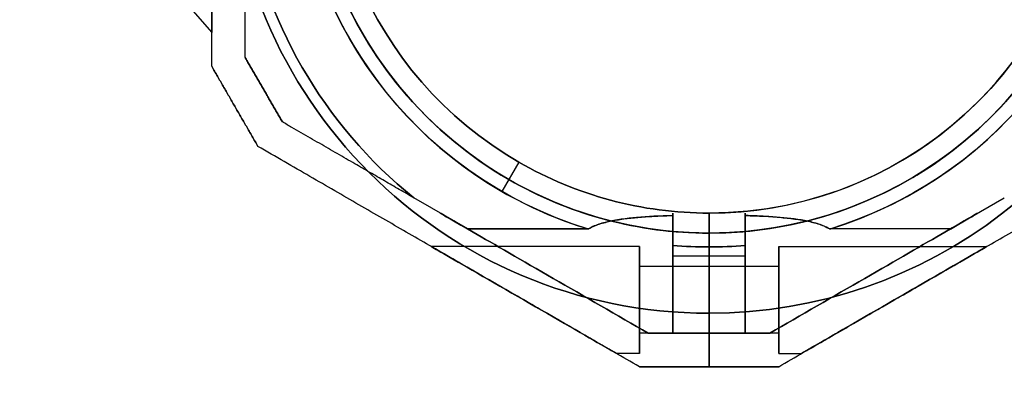
# Model space of a CAD drawing. Units: millimetres. Extents: x -1758 to 6809, y -1809 to 10988.
# Drawn here: x 4295 to 4442, y 3395 to 3449 of the extents above; entities that cross this region are included whole.
import ezdxf

# ---------------------------------------------------------------- set-up
doc = ezdxf.new("R2010")
doc.units = ezdxf.units.MM
doc.layers.add('Dimensions', color=7, linetype='Continuous')
doc.styles.get("Standard").update_dxf_attribs({"font": 'arial.ttf'})
doc.dimstyles.new('Leikkiset keinu', dxfattribs={"dimtxt": 150, "dimasz": 2.5, "dimexe": 0.06, "dimexo": 0.625, "dimtad": 0, "dimtih": 1, "dimtoh": 1, "dimdec": 0, "dimtxsty": 'Standard', "dimcen": 2.5, "dimadec": 0, "dimazin": 0, "dimtfac": 1, "dimtmove": 0, "dimatfit": 3, "dimfxl": 1, "dimarcsym": 0})

# ---------------------------------------------------------------- blocks, each defined once
blk = doc.blocks.new('*D20')
at = {"layer": 'Defpoints', "color": 0, "transparency": 16777216}
for p in [(6664.82, 3477.39, 61.35), (180.82, 2178.36, -163.85), (6664.82, -653.5)]:
    blk.add_point(p, dxfattribs=at)
at = {"layer": 'Dimensions', "color": 0, "lineweight": -2, "transparency": 16777216}
for p, q in [((6664.82, 3476.77), (6664.82, -653.56)), ((180.82, 2177.73), (180.82, -653.56)), ((183.32, -653.5), (3198.11, -653.5)), ((6662.32, -653.5), (3647.52, -653.5))]:
    blk.add_line(p, q, dxfattribs=at)
at = {"layer": 'Dimensions', "color": 0, "transparency": 16777216}
for points in [[(183.32, -653.08), (183.32, -653.92), (180.82, -653.5)], [(6662.32, -653.08), (6662.32, -653.92), (6664.82, -653.5)]]:
    blk.add_solid(points, dxfattribs=at)
at = {"layer": 'Dimensions', "color": 0, "transparency": 16777216, "insert": (3422.82, -653.5), "char_height": 150, "attachment_point": 5}
blk.add_mtext('6484', dxfattribs=at)
blk = doc.blocks.new('*D22')
at = {"layer": 'Defpoints', "color": 0, "transparency": 16777216}
for p in [(4472.32, 3477.39), (2073.32, 2173.32), (4472.32, 1572.5)]:
    blk.add_point(p, dxfattribs=at)
at = {"layer": 'Dimensions', "color": 0, "lineweight": -2, "transparency": 16777216}
for p, q in [((4472.32, 3476.77), (4472.32, 1572.44)), ((2073.32, 2172.69), (2073.32, 1572.44)), ((2075.82, 1572.5), (3047.04, 1572.5)), ((4469.82, 1572.5), (3498.59, 1572.5))]:
    blk.add_line(p, q, dxfattribs=at)
at = {"layer": 'Dimensions', "color": 0, "transparency": 16777216}
for points in [[(2075.82, 1572.91), (2075.82, 1572.08), (2073.32, 1572.5)], [(4469.82, 1572.08), (4469.82, 1572.91), (4472.32, 1572.5)]]:
    blk.add_solid(points, dxfattribs=at)
at = {"layer": 'Dimensions', "color": 0, "transparency": 16777216, "insert": (3272.82, 1572.5), "char_height": 150, "attachment_point": 5}
blk.add_mtext('2399', dxfattribs=at)
blk = doc.blocks.new('*D36')
at = {"layer": 'Defpoints', "color": 0, "transparency": 16777216}
for p in [(-272.18, 3475.97, -163.85), (6809.09, 3475.98, -389.05), (-272.18, -1710.79)]:
    blk.add_point(p, dxfattribs=at)
at = {"layer": 'Dimensions', "color": 0, "lineweight": -2, "transparency": 16777216}
for p, q in [((-272.18, 3475.34), (-272.18, -1710.85)), ((6809.09, 3475.36), (6809.09, -1710.85)), ((-269.68, -1710.79), (3058.94, -1710.79)), ((6806.59, -1710.79), (3477.96, -1710.79))]:
    blk.add_line(p, q, dxfattribs=at)
at = {"layer": 'Dimensions', "color": 0, "transparency": 16777216}
for points in [[(-269.68, -1710.37), (-269.68, -1711.21), (-272.18, -1710.79)], [(6806.59, -1710.37), (6806.59, -1711.21), (6809.09, -1710.79)]]:
    blk.add_solid(points, dxfattribs=at)
at = {"layer": 'Dimensions', "color": 0, "transparency": 16777216, "insert": (3268.45, -1710.79), "char_height": 150, "attachment_point": 5}
blk.add_mtext('7081', dxfattribs=at)

msp = doc.modelspace()

# ---------------------------------------------------------------- linework, layer by layer
at = {"extrusion": (-0.707107, -0.612372, -0.353553)}
for p, q in [((4323.32, 3447.44), (4323.32, 3462.42, -25.94)), ((4317.88, 3453.71), (4323.32, 3447.44))]:
    msp.add_line(p, q, dxfattribs=at)
at = {"extrusion": (-0.707107, -0.612372, 0.353553)}
for p in [(4323.32, 3462.42, 25.94), (4317.88, 3453.71)]:
    msp.add_line(p, (4323.32, 3447.44), dxfattribs=at)
at = {"extrusion": (-1, 1.66533e-16, -4.26107e-16)}
for p, q in [((4323.32, 3462.42, 25.94), (4323.32, 3447.44)), ((4323.32, 3447.44), (4323.32, 3462.42, -25.94)), ((4323.32, 3442.38, -24.9), (4323.32, 3442.38, 24.9))]:
    msp.add_line(p, q, dxfattribs=at)
at = {"extrusion": (-0.866025, -0.5, -4.9311e-16)}
for p, q in [((4323.32, 3442.38, -24.9), (4323.32, 3442.38, 24.9)), ((4330.25, 3430.38, 24.9), (4330.25, 3430.38, -24.9))]:
    msp.add_line(p, q, dxfattribs=at)
at = {"extrusion": (1, -1.66533e-16, 4.26107e-16)}
msp.add_line((4328.32, 3443.72, -22.44), (4328.32, 3443.72, 22.44), dxfattribs=at)
at = {"extrusion": (0.866025, 0.5, 4.9311e-16)}
for p, q in [((4328.32, 3443.72, -22.44), (4328.32, 3443.72, 22.44)), ((4333.91, 3434.04, 22.44), (4333.91, 3434.04, -22.44))]:
    msp.add_line(p, q, dxfattribs=at)
at = {"extrusion": (0.5, 0.866025, 4.27984e-16)}
for p, q in [((4333.91, 3434.04, 22.44), (4333.91, 3434.04, -22.44)), ((4361.67, 3418.01, -27.5), (4353.59, 3422.68, -27.5)), ((4361.67, 3418.01, 27.5), (4353.59, 3422.68, 27.5)), ((4388.72, 3402.39, 8), (4388.72, 3402.39, -8))]:
    msp.add_line(p, q, dxfattribs=at)
at = {"extrusion": (-0.5, -0.866025, -4.27984e-16)}
for p, q in [((4330.25, 3430.38, 24.9), (4330.25, 3430.38, -24.9)), ((4387.38, 3397.39, 26.11), (4387.38, 3397.39, -26.11))]:
    msp.add_line(p, q, dxfattribs=at)
for p, q in [((4369.32, 3428.03, -22.43), (4366.78, 3423.64, -27.5)), ((4369.32, 3428.03, -22.43), (4366.78, 3423.64, -27.5)), ((4369.32, 3428.03, -29.5), (4367.82, 3425.43, -32.5)), ((4369.32, 3428.03, -29.5), (4367.82, 3425.43, -32.5)), ((4369.32, 3428.03, -22.43), (4369.32, 3428.03, -29.5)), ((4369.32, 3428.03, 29.5), (4369.32, 3428.03, 22.43)), ((4369.32, 3428.03, 29.5), (4369.32, 3428.03, 22.43)), ((4369.32, 3428.03, -22.43), (4369.32, 3428.03, -29.5)), ((4361.67, 3418.01, -27.5), (4353.59, 3422.68, -27.5)), ((4433.97, 3418.01, -27.5), (4442.05, 3422.68, -27.5)), ((4397.82, 3415.32, 27.5), (4397.82, 3420.39, 22.43)), ((4397.82, 3420.39, -22.43), (4397.82, 3415.32, -27.5)), ((4397.82, 3417.39, 32.5), (4397.82, 3420.39, 29.5)), ((4397.82, 3420.39, -29.5), (4397.82, 3417.39, -32.5)), ((4397.82, 3420.39, 29.5), (4397.82, 3420.39, 22.43)), ((4397.82, 3420.39, -22.43), (4397.82, 3420.39, -29.5)), ((4397.82, 3420.39, -22.43), (4397.82, 3415.32, -27.5)), ((4397.82, 3420.39, 29.5), (4397.82, 3420.39, 22.43)), ((4397.82, 3415.32, 27.5), (4397.82, 3420.39, 22.43)), ((4397.82, 3420.39, -22.43), (4397.82, 3420.39, -29.5)), ((4397.82, 3417.39, 32.5), (4397.82, 3420.39, 29.5)), ((4397.82, 3420.39, -29.5), (4397.82, 3417.39, -32.5)), ((4361.67, 3418.01, -27.5), (4379.74, 3418.01, -27.5)), ((4379.74, 3418.01, 27.5), (4361.67, 3418.01, 27.5)), ((4361.67, 3418.01, -27.5), (4379.74, 3418.01, -27.5)), ((4397.82, 3417.39, 32.5), (4397.82, 3405.39, 32.5)), ((4397.82, 3417.39, 32.5), (4397.82, 3405.39, 32.5)), ((4433.97, 3418.01, -27.5), (4415.89, 3418.01, -27.5)), ((4433.97, 3418.01, 27.5), (4415.89, 3418.01, 27.5)), ((4433.97, 3418.01, -27.5), (4415.89, 3418.01, -27.5)), ((4387.38, 3415.39, 20), (4356.2, 3415.39, 20)), ((4387.38, 3415.39, -20), (4356.2, 3415.39, -20)), ((4387.38, 3415.39, -20), (4356.2, 3415.39, -20)), ((4387.38, 3415.39, 20), (4356.2, 3415.39, 20)), ((4392.38, 3414.01, -27.5), (4392.38, 3415.56, -27.5)), ((4397.82, 3414.01, -27.5), (4397.82, 3415.32, -27.5)), ((4397.82, 3414.01, -27.5), (4397.82, 3415.32, -27.5)), ((4403.25, 3415.56, -27.5), (4403.25, 3414.01, -27.5)), ((4408.25, 3415.39, 20), (4439.43, 3415.39, 20)), ((4408.25, 3415.39, -20), (4439.43, 3415.39, -20)), ((4408.25, 3415.39, 20), (4439.43, 3415.39, 20)), ((4408.25, 3415.39, -20), (4439.43, 3415.39, -20)), ((4392.38, 3414.01, 27.5), (4397.82, 3414.01, 27.5)), ((4392.38, 3414.01, -27.5), (4397.82, 3414.01, -27.5)), ((4392.38, 3414.01, -27.5), (4397.82, 3414.01, -27.5)), ((4397.82, 3414.01, -27.5), (4403.25, 3414.01, -27.5)), ((4397.82, 3414.01, 27.5), (4403.25, 3414.01, 27.5)), ((4397.82, 3414.01, -27.5), (4403.25, 3414.01, -27.5)), ((4397.82, 3412.39, 20), (4387.38, 3412.39, 20)), ((4397.82, 3412.39, -20), (4387.38, 3412.39, -20)), ((4397.82, 3412.39, -20), (4387.38, 3412.39, -20)), ((4397.82, 3412.39, 20), (4387.38, 3412.39, 20)), ((4408.25, 3412.39, -20), (4397.82, 3412.39, -20)), ((4408.25, 3412.39, 20), (4397.82, 3412.39, 20)), ((4408.25, 3412.39, -20), (4397.82, 3412.39, -20)), ((4408.25, 3412.39, 20), (4397.82, 3412.39, 20)), ((4397.82, 3397.39, -26.6), (4397.82, 3405.39, -32.5)), ((4397.82, 3405.39, 32.5), (4397.82, 3397.39, 26.6)), ((4397.82, 3397.39, -26.6), (4397.82, 3405.39, -32.5)), ((4397.82, 3405.39, 32.5), (4397.82, 3397.39, 26.6)), ((4397.82, 3402.39, 20), (4387.38, 3402.39, 20)), ((4397.82, 3402.39, -20), (4387.38, 3402.39, -20)), ((4397.82, 3402.39, -20), (4387.38, 3402.39, -20)), ((4397.82, 3402.39, 20), (4387.38, 3402.39, 20)), ((4388.72, 3402.39, 8), (4392.38, 3402.39, 8)), ((4388.72, 3402.39, -8), (4392.38, 3402.39, -8)), ((4397.82, 3402.39, 11.34), (4392.38, 3402.39, 11.34)), ((4392.38, 3402.39, -11.34), (4397.82, 3402.39, -11.34)), ((4408.25, 3402.39, -20), (4397.82, 3402.39, -20)), ((4408.25, 3402.39, 20), (4397.82, 3402.39, 20)), ((4397.82, 3402.39, -11.34), (4403.25, 3402.39, -11.34)), ((4403.25, 3402.39, 11.34), (4397.82, 3402.39, 11.34)), ((4408.25, 3402.39, -20), (4397.82, 3402.39, -20)), ((4408.25, 3402.39, 20), (4397.82, 3402.39, 20)), ((4406.91, 3402.39, 8), (4403.25, 3402.39, 8)), ((4403.25, 3402.39, -8), (4406.91, 3402.39, -8)), ((4387.38, 3399.39, 20), (4383.92, 3399.39, 20)), ((4387.38, 3399.39, -20), (4383.92, 3399.39, -20)), ((4387.38, 3399.39, -20), (4383.92, 3399.39, -20)), ((4387.38, 3399.39, 20), (4383.92, 3399.39, 20)), ((4408.25, 3399.39, 20), (4411.72, 3399.39, 20)), ((4408.25, 3399.39, -20), (4411.72, 3399.39, -20)), ((4408.25, 3399.39, 20), (4411.72, 3399.39, 20)), ((4408.25, 3399.39, -20), (4411.72, 3399.39, -20))]:
    msp.add_line(p, q)
at = {"extrusion": (4.26107e-16, 2.4818e-16, -1)}
for p, q in [((4361.67, 3418.01, 27.5), (4353.59, 3422.68, 27.5)), ((4379.74, 3418.01, 27.5), (4361.67, 3418.01, 27.5)), ((4397.82, 3405.39, -32.5), (4397.82, 3417.39, -32.5)), ((4392.38, 3415.56, 27.5), (4392.38, 3414.01, 27.5)), ((4397.82, 3415.32, 27.5), (4397.82, 3414.01, 27.5)), ((4392.38, 3414.01, 27.5), (4397.82, 3414.01, 27.5))]:
    msp.add_line(p, q, dxfattribs=at)
at = {"extrusion": (-0.5, 0.866025, -2.81501e-17)}
for p, q in [((4433.97, 3418.01, 27.5), (4442.05, 3422.68, 27.5)), ((4433.97, 3418.01, -27.5), (4442.05, 3422.68, -27.5)), ((4406.91, 3402.39, 8), (4406.91, 3402.39, -8))]:
    msp.add_line(p, q, dxfattribs=at)
at = {"extrusion": (3.18689e-16, 6.29879e-16, -1)}
for p, q in [((4433.97, 3418.01, 27.5), (4442.05, 3422.68, 27.5)), ((4397.82, 3405.39, -32.5), (4397.82, 3417.39, -32.5)), ((4433.97, 3418.01, 27.5), (4415.89, 3418.01, 27.5)), ((4397.82, 3415.32, 27.5), (4397.82, 3414.01, 27.5)), ((4403.25, 3414.01, 27.5), (4403.25, 3415.56, 27.5)), ((4397.82, 3414.01, 27.5), (4403.25, 3414.01, 27.5))]:
    msp.add_line(p, q, dxfattribs=at)
at = {"extrusion": (-1, 7.21645e-16, -7.32986e-16)}
for p, q in [((4397.82, 3417.39, 32.5), (4397.82, 3420.39, 29.5)), ((4397.82, 3420.39, 29.5), (4397.82, 3420.39, 22.43)), ((4397.82, 3415.32, 27.5), (4397.82, 3420.39, 22.43)), ((4397.82, 3420.39, -22.43), (4397.82, 3415.32, -27.5)), ((4397.82, 3420.39, -22.43), (4397.82, 3420.39, -29.5)), ((4397.82, 3420.39, -29.5), (4397.82, 3417.39, -32.5)), ((4397.82, 3417.39, 32.5), (4397.82, 3405.39, 32.5)), ((4397.82, 3405.39, -32.5), (4397.82, 3417.39, -32.5)), ((4397.82, 3415.32, 27.5), (4397.82, 3414.01, 27.5)), ((4397.82, 3414.01, -27.5), (4397.82, 3415.32, -27.5)), ((4397.82, 3405.39, 32.5), (4397.82, 3397.39, 26.6)), ((4397.82, 3397.39, -26.6), (4397.82, 3405.39, -32.5)), ((4397.82, 3402.39, 11.34), (4397.82, 3402.39, -11.34)), ((4397.82, 3397.39, 26.6), (4397.82, 3397.39, -26.6))]:
    msp.add_line(p, q, dxfattribs=at)
at = {"extrusion": (1, -3.88578e-16, 4.26107e-16)}
for p, q in [((4397.82, 3420.39, -29.5), (4397.82, 3417.39, -32.5)), ((4397.82, 3420.39, -22.43), (4397.82, 3420.39, -29.5)), ((4397.82, 3420.39, -22.43), (4397.82, 3415.32, -27.5)), ((4397.82, 3415.32, 27.5), (4397.82, 3420.39, 22.43)), ((4397.82, 3420.39, 29.5), (4397.82, 3420.39, 22.43)), ((4397.82, 3417.39, 32.5), (4397.82, 3420.39, 29.5)), ((4397.82, 3405.39, -32.5), (4397.82, 3417.39, -32.5)), ((4397.82, 3417.39, 32.5), (4397.82, 3405.39, 32.5)), ((4397.82, 3414.01, -27.5), (4397.82, 3415.32, -27.5)), ((4397.82, 3415.32, 27.5), (4397.82, 3414.01, 27.5)), ((4397.82, 3405.39, 32.5), (4397.82, 3397.39, 26.6)), ((4397.82, 3397.39, -26.6), (4397.82, 3405.39, -32.5)), ((4397.82, 3402.39, 11.34), (4397.82, 3402.39, -11.34)), ((4397.82, 3397.39, 26.6), (4397.82, 3397.39, -26.6))]:
    msp.add_line(p, q, dxfattribs=at)
at = {"extrusion": (1, -5.55112e-17, 4.26107e-16)}
for p, q in [((4392.38, 3415.56, 27.5), (4392.38, 3414.01, 27.5)), ((4392.38, 3414.01, -27.5), (4392.38, 3415.56, -27.5)), ((4392.38, 3402.39, 8), (4392.38, 3402.39, 11.34)), ((4392.38, 3402.39, -11.34), (4392.38, 3402.39, -8))]:
    msp.add_line(p, q, dxfattribs=at)
at = {"extrusion": (-1, 9.4369e-16, -7.32986e-16)}
for p, q in [((4403.25, 3414.01, 27.5), (4403.25, 3415.56, 27.5)), ((4403.25, 3415.56, -27.5), (4403.25, 3414.01, -27.5)), ((4403.25, 3402.39, 11.34), (4403.25, 3402.39, 8)), ((4403.25, 3402.39, -8), (4403.25, 3402.39, -11.34))]:
    msp.add_line(p, q, dxfattribs=at)
at = {"extrusion": (-1.66533e-16, 1, 2.4818e-16)}
for p, q in [((4388.72, 3402.39, -8), (4392.38, 3402.39, -8)), ((4388.72, 3402.39, 8), (4388.72, 3402.39, -8)), ((4388.72, 3402.39, 8), (4392.38, 3402.39, 8)), ((4397.82, 3402.39, 11.34), (4392.38, 3402.39, 11.34)), ((4392.38, 3402.39, -11.34), (4397.82, 3402.39, -11.34)), ((4392.38, 3402.39, -11.34), (4392.38, 3402.39, -8)), ((4392.38, 3402.39, 8), (4392.38, 3402.39, 11.34)), ((4397.82, 3402.39, 11.34), (4397.82, 3402.39, -11.34))]:
    msp.add_line(p, q, dxfattribs=at)
at = {"extrusion": (3.33067e-16, 1, 3.90685e-16)}
for p, q in [((4397.82, 3402.39, 11.34), (4397.82, 3402.39, -11.34)), ((4403.25, 3402.39, 11.34), (4397.82, 3402.39, 11.34)), ((4397.82, 3402.39, -11.34), (4403.25, 3402.39, -11.34)), ((4403.25, 3402.39, 11.34), (4403.25, 3402.39, 8)), ((4406.91, 3402.39, 8), (4403.25, 3402.39, 8)), ((4403.25, 3402.39, -8), (4406.91, 3402.39, -8)), ((4403.25, 3402.39, -8), (4403.25, 3402.39, -11.34)), ((4406.91, 3402.39, 8), (4406.91, 3402.39, -8))]:
    msp.add_line(p, q, dxfattribs=at)
at = {"extrusion": (1.66533e-16, -1, -2.4818e-16)}
for p, q in [((4387.38, 3397.39, 26.11), (4387.38, 3397.39, -26.11)), ((4397.82, 3397.39, 26.6), (4397.82, 3397.39, -26.6))]:
    msp.add_line(p, q, dxfattribs=at)
at = {"extrusion": (-3.33067e-16, -1, -3.90685e-16)}
for p, q in [((4397.82, 3397.39, 26.6), (4397.82, 3397.39, -26.6)), ((4408.25, 3397.39, 26.11), (4408.25, 3397.39, -26.11))]:
    msp.add_line(p, q, dxfattribs=at)
at = {"extrusion": (0.5, -0.866025, 2.81501e-17)}
msp.add_line((4408.25, 3397.39, 26.11), (4408.25, 3397.39, -26.11), dxfattribs=at)
at = {"extrusion": (4.26107e-16, 2.4818e-16, -1)}
for centre, radius, start, end in [((-4397.82, 3477.39, 32.5), 72, 270, 90), ((-4397.82, 3477.39, -32.5), 72, 270, 90), ((-4397.82, 3477.39, 32.5), 72, 270, 90), ((-4397.82, 3477.39, 32.5), 60, 300, 90), ((-4397.82, 3477.39, -27.5), 62.07, 286.928, 73.0722), ((-4397.82, 3477.39, -27.5), 62.07, 286.928, 73.0722), ((-4397.82, 3477.39, -32.5), 60, 270, 90), ((-4397.82, 3477.39, 29.5), 57, 300, 90), ((-4397.82, 3477.39, 22.43), 57, 300, 90), ((-4397.82, 3477.39, 29.5), 57, 300, 90), ((-4397.82, 3477.39, 22.43), 57, 300, 90), ((-4397.82, 3477.39, -27.5), 70.36, 308.9504, 351.0496), ((-4397.82, 3477.39, 27.5), 70.36, 308.9504, 351.0496), ((-4397.82, 3477.39, -27.5), 70.36, 308.9504, 351.0496), ((-4397.82, 3477.39, 22.43), 57, 270, 300), ((-4397.82, 3477.39, 22.43), 57, 270, 300), ((-4397.82, 3477.39, 29.5), 57, 270, 300), ((-4397.82, 3477.39, 29.5), 57, 270, 300), ((-4397.82, 3477.39, 32.5), 60, 270, 300), ((-4397.82, 3477.39, -27.5), 62.07, 270, 275.0242), ((-4397.82, 3477.39, -27.5), 62.07, 270, 275.0242)]:
    msp.add_arc(centre, radius, start, end, dxfattribs=at)
for centre, radius, start, end in [((4397.82, 3477.39, 32.5), 72, 90, 270), ((4397.82, 3477.39, 32.5), 72, 270, 60), ((4397.82, 3477.39, -27.5), 62.07, 106.9278, 240), ((4397.82, 3477.39, -27.5), 62.07, 106.9278, 240), ((4397.82, 3477.39, -32.5), 60, 90, 240), ((4397.82, 3477.39, 32.5), 60, 90, 270), ((4397.82, 3477.39, -32.5), 60, 270, 90), ((4397.82, 3477.39, -27.5), 62.07, 286.928, 73.0722), ((4397.82, 3477.39, -27.5), 62.07, 286.928, 73.0722), ((4397.82, 3477.39, 29.5), 57, 90, 240), ((4397.82, 3477.39, 22.43), 57, 90, 240), ((4397.82, 3477.39, 22.43), 57, 90, 240), ((4397.82, 3477.39, 29.5), 57, 90, 240), ((4397.82, 3477.39, 32.5), 60, 270, 60), ((4397.82, 3477.39, 22.43), 57, 270, 60), ((4397.82, 3477.39, 29.5), 57, 270, 60), ((4397.82, 3477.39, 29.5), 57, 270, 60), ((4397.82, 3477.39, 22.43), 57, 270, 60), ((4397.82, 3477.39, -27.5), 70.36, 188.9504, 231.0496), ((4397.82, 3477.39, 29.5), 57, 240, 270), ((4397.82, 3477.39, 22.43), 57, 240, 270), ((4397.82, 3477.39, 22.43), 57, 240, 270), ((4397.82, 3477.39, 29.5), 57, 240, 270), ((4397.82, 3477.39, -32.5), 60, 240, 270), ((4397.82, 3477.39, -27.5), 62.07, 240, 253.072), ((4397.82, 3477.39, -27.5), 62.07, 240, 253.072), ((4397.82, 3477.39, -27.5), 62.07, 264.9758, 270), ((4397.82, 3477.39, -27.5), 62.07, 264.9758, 270), ((4397.82, 3477.39, -27.5), 62.07, 270, 275.0242), ((4397.82, 3477.39, -27.5), 62.07, 270, 275.0242)]:
    msp.add_arc(centre, radius, start, end)
at = {"extrusion": (7.84923e-17, 2.13847e-16, -1)}
for centre, radius, start, end in [((-4397.82, 3477.39, 32.5), 72, 120, 270), ((-4397.82, 3477.39, -32.5), 72, 120, 270), ((-4397.82, 3477.39, 32.5), 72, 120, 270), ((-4397.82, 3477.39, 32.5), 60, 90, 270), ((-4397.82, 3477.39, 22.43), 57, 90, 270), ((-4397.82, 3477.39, 29.5), 57, 90, 270), ((-4397.82, 3477.39, 22.43), 57, 90, 270), ((-4397.82, 3477.39, 29.5), 57, 90, 270), ((-4397.82, 3477.39, -27.5), 62.07, 120, 253.072), ((-4397.82, 3477.39, -27.5), 62.07, 120, 253.072), ((-4397.82, 3477.39, -32.5), 60, 120, 270), ((-4397.82, 3477.39, -27.5), 62.07, 264.9758, 270), ((-4397.82, 3477.39, -27.5), 62.07, 264.9758, 270)]:
    msp.add_arc(centre, radius, start, end, dxfattribs=at)
at = {"extrusion": (1, 0, 4.26107e-16)}
for centre, start, end in [((3407.39, 20, 4392.38), 247.3801, 13.5616), ((3407.39, -20, 4392.38), 346.4384, 112.6199)]:
    msp.add_arc(centre, 13, start, end, dxfattribs=at)
at = {"extrusion": (-1, 0, -4.26107e-16)}
for centre, start, end in [((-3407.39, 20, -4392.38), 166.4384, 292.6199), ((-3407.39, -20, -4392.38), 67.3801, 193.5616)]:
    msp.add_arc(centre, 13, start, end, dxfattribs=at)
at = {"extrusion": (-1, 1.27676e-15, -7.32986e-16)}
for centre, radius, start, end in [((-3407.39, 20, -4403.25), 13, 166.4384, 292.6199), ((-3407.39, 20, -4403.25), 13, 166.4384, 292.6199), ((-3407.39, -20, -4403.25), 13, 67.3801, 193.5616), ((-3407.39, -20, -4403.25), 13, 67.3801, 193.5616), ((-3407.39, 20, -4408.25), 8, 0, 180), ((-3407.39, -20, -4408.25), 8, 0, 180), ((-3407.39, 20, -4408.25), 8, 180, 0), ((-3407.39, -20, -4408.25), 8, 180, 0)]:
    msp.add_arc(centre, radius, start, end, dxfattribs=at)
at = {"extrusion": (1, -1.66533e-16, 4.26107e-16)}
for centre, start, end in [((3407.39, 20, 4392.38), 240, 48.5904), ((3407.39, -20, 4392.38), 311.4096, 120)]:
    msp.add_arc(centre, 10, start, end, dxfattribs=at)
at = {"extrusion": (-1, 1.66533e-16, -4.26107e-16)}
for centre, start, end in [((-3407.39, 20, -4392.38), 131.4096, 300), ((-3407.39, -20, -4392.38), 60, 228.5904)]:
    msp.add_arc(centre, 10, start, end, dxfattribs=at)
at = {"extrusion": (-1, 6.66134e-16, -7.32986e-16)}
for centre, start, end in [((-3407.39, 20, -4397.82), 131.4096, 300), ((-3407.39, -20, -4397.82), 60, 228.5904), ((-3407.39, -20, -4397.82), 60, 228.5904), ((-3407.39, 20, -4397.82), 131.4096, 300)]:
    msp.add_arc(centre, 10, start, end, dxfattribs=at)
at = {"extrusion": (-1, 3.88578e-16, -4.26107e-16)}
for centre, radius, start, end in [((-3407.39, 20, -4397.82), 10, 131.4096, 300), ((-3407.39, -20, -4397.82), 10, 60, 228.5904), ((-3407.39, 20, -4397.82), 5, 180, 0), ((-3407.39, -20, -4397.82), 5, 180, 0), ((-3407.39, -20, -4397.82), 5, 0, 180), ((-3407.39, 20, -4397.82), 5, 0, 180)]:
    msp.add_arc(centre, radius, start, end, dxfattribs=at)
at = {"extrusion": (1, -3.88578e-16, 4.26107e-16)}
for centre, radius, start, end in [((3407.39, -20, 4397.82), 10, 311.4096, 120), ((3407.39, 20, 4397.82), 10, 240, 48.5904), ((3407.39, -20, 4397.82), 5, 0, 180), ((3407.39, -20, 4397.82), 5, 180, 0), ((3407.39, 20, 4397.82), 5, 0, 180), ((3407.39, 20, 4397.82), 5, 180, 0)]:
    msp.add_arc(centre, radius, start, end, dxfattribs=at)
at = {"extrusion": (-1, 1.33227e-15, -7.32986e-16)}
for centre, start, end in [((-3407.39, 20, -4403.25), 131.4096, 300), ((-3407.39, -20, -4403.25), 60, 228.5904), ((-3407.39, 20, -4403.25), 131.4096, 300), ((-3407.39, -20, -4403.25), 60, 228.5904)]:
    msp.add_arc(centre, 10, start, end, dxfattribs=at)
at = {"extrusion": (-1, 5.55112e-17, -4.26107e-16)}
for centre, start, end in [((-3407.39, 20, -4387.38), 180, 0), ((-3407.39, -20, -4387.38), 180, 0), ((-3407.39, -20, -4387.38), 0, 180), ((-3407.39, -20, -4387.38), 0, 180), ((-3407.39, -20, -4387.38), 180, 0), ((-3407.39, 20, -4387.38), 0, 180), ((-3407.39, 20, -4387.38), 0, 180), ((-3407.39, 20, -4387.38), 180, 0)]:
    msp.add_arc(centre, 8, start, end, dxfattribs=at)
at = {"extrusion": (1, -1.27676e-15, 7.32986e-16)}
for centre, start, end in [((3407.39, 20, 4408.25), 0, 180), ((3407.39, 20, 4408.25), 180, 0), ((3407.39, -20, 4408.25), 0, 180), ((3407.39, -20, 4408.25), 180, 0)]:
    msp.add_arc(centre, 8, start, end, dxfattribs=at)
at = {"extrusion": (-1, 2.77556e-16, -4.26107e-16)}
for centre, start, end in [((-3407.39, 20, -4387.38), 180, 0), ((-3407.39, -20, -4387.38), 180, 0), ((-3407.39, -20, -4387.38), 0, 180), ((-3407.39, -20, -4387.38), 180, 0), ((-3407.39, -20, -4387.38), 0, 180), ((-3407.39, 20, -4387.38), 0, 180), ((-3407.39, 20, -4387.38), 180, 0), ((-3407.39, 20, -4387.38), 0, 180)]:
    msp.add_arc(centre, 5, start, end, dxfattribs=at)
at = {"extrusion": (-1, 6.10623e-16, -7.32986e-16)}
for centre, start, end in [((-3407.39, -20, -4397.82), 180, 0), ((-3407.39, -20, -4397.82), 0, 180), ((-3407.39, -20, -4397.82), 180, 0), ((-3407.39, -20, -4397.82), 0, 180), ((-3407.39, -20, -4408.25), 180, 0), ((-3407.39, -20, -4408.25), 0, 180)]:
    msp.add_arc(centre, 5, start, end, dxfattribs=at)
at = {"extrusion": (-1, 5.55112e-16, -7.32986e-16)}
for centre, start, end in [((-3407.39, 20, -4397.82), 180, 0), ((-3407.39, 20, -4397.82), 0, 180), ((-3407.39, 20, -4397.82), 180, 0), ((-3407.39, 20, -4397.82), 0, 180), ((-3407.39, 20, -4408.25), 180, 0), ((-3407.39, 20, -4408.25), 0, 180)]:
    msp.add_arc(centre, 5, start, end, dxfattribs=at)
at = {"extrusion": (1, -5.55112e-16, 7.32986e-16)}
for start, end in [(0, 180), (180, 0)]:
    msp.add_arc((3407.39, 20, 4408.25), 5, start, end, dxfattribs=at)
at = {"extrusion": (1, -6.10623e-16, 7.32986e-16)}
for start, end in [(0, 180), (180, 0)]:
    msp.add_arc((3407.39, -20, 4408.25), 5, start, end, dxfattribs=at)
at = {"extrusion": (-0.5, -0.866025, -1.01861e-15)}
msp.add_ellipse((4380.06, 3407.39, 20), major_axis=(-22.52, 13), ratio=0.5, start_param=-0.614957, end_param=1.965587, dxfattribs=at)
at = {"extrusion": (0.5, 0.866025, 1.01861e-15)}
msp.add_ellipse((4380.06, 3407.39, 20), major_axis=(-22.52, 13), ratio=0.5, start_param=4.317598, end_param=6.898142, dxfattribs=at)
at = {"extrusion": (0.5, 0.866025, 1.32699e-15)}
msp.add_ellipse((4380.06, 3407.39, -20), major_axis=(-22.52, 13), ratio=0.5, start_param=5.668229, end_param=8.248773, dxfattribs=at)
at = {"extrusion": (-0.5, -0.866025, -1.32699e-15)}
msp.add_ellipse((4380.06, 3407.39, -20), major_axis=(-22.52, 13), ratio=0.5, start_param=-1.965587, end_param=0.614957, dxfattribs=at)
at = {"extrusion": (-0.5, 0.866025, 1.12973e-13)}
msp.add_ellipse((4415.57, 3407.39, -20), major_axis=(-22.52, -13), ratio=0.5, start_param=1.176005, end_param=3.756549, dxfattribs=at)
msp.add_ellipse((4415.57, 3407.39, -20), major_axis=(-22.52, -13), ratio=0.5, start_param=1.176005, end_param=3.756549, dxfattribs=at)
at = {"extrusion": (-0.5, 0.866025, -5.35454e-14)}
msp.add_ellipse((4415.57, 3407.39, 20), major_axis=(-22.52, -13), ratio=0.5, start_param=2.526636, end_param=5.10718, dxfattribs=at)
msp.add_ellipse((4415.57, 3407.39, 20), major_axis=(-22.52, -13), ratio=0.5, start_param=2.526636, end_param=5.10718, dxfattribs=at)
at = {"extrusion": (-0.5, -0.866025, 6.82239e-16)}
for centre in [(4370.06, 3407.39, 20), (4370.06, 3407.39, -20), (4370.06, 3407.39, 20), (4370.06, 3407.39, -20)]:
    msp.add_ellipse(centre, major_axis=(-13.86, 8), ratio=0.5, start_param=0, end_param=3.141593, dxfattribs=at)
at = {"extrusion": (-0.5, -0.866025, -1.53821e-15)}
for centre in [(4370.06, 3407.39, -20), (4370.06, 3407.39, 20), (4370.06, 3407.39, 20), (4370.06, 3407.39, -20)]:
    msp.add_ellipse(centre, major_axis=(-13.86, 8), ratio=0.5, start_param=-3.141593, end_param=0, dxfattribs=at)
at = {"extrusion": (-0.5, 0.866025, 2.08355e-15)}
for centre, start_param, end_param in [((4425.57, 3407.39, 20), 0, 3.141593), ((4425.57, 3407.39, -20), -3.141593, 0)]:
    msp.add_ellipse(centre, major_axis=(-13.86, -8), ratio=0.5, start_param=start_param, end_param=end_param, dxfattribs=at)
at = {"extrusion": (-0.5, 0.866025, 1.25088e-15)}
msp.add_ellipse((4425.57, 3407.39, -20), major_axis=(-13.86, -8), ratio=0.5, start_param=0, end_param=3.141593, dxfattribs=at)
at = {"extrusion": (-0.5, 0.866025, -8.3079e-16)}
msp.add_ellipse((4425.57, 3407.39, 20), major_axis=(-13.86, -8), ratio=0.5, start_param=-3.141593, end_param=0, dxfattribs=at)
at = {"extrusion": (0.5, -0.866025, -2.08355e-15)}
for centre, start_param, end_param in [((4425.57, 3407.39, 20), 3.141593, 6.283185), ((4425.57, 3407.39, -20), 6.283185, 9.424778)]:
    msp.add_ellipse(centre, major_axis=(-13.86, -8), ratio=0.5, start_param=start_param, end_param=end_param, dxfattribs=at)
at = {"extrusion": (0.5, -0.866025, 8.3079e-16)}
msp.add_ellipse((4425.57, 3407.39, 20), major_axis=(-13.86, -8), ratio=0.5, start_param=6.283185, end_param=9.424778, dxfattribs=at)
at = {"extrusion": (0.5, -0.866025, -1.25088e-15)}
msp.add_ellipse((4425.57, 3407.39, -20), major_axis=(-13.86, -8), ratio=0.5, start_param=3.141593, end_param=6.283185, dxfattribs=at)
for points, weights in [([(4323.32, 3442.38, 24.9), (4323.32, 3477.39, 35.87), (4323.32, 3512.41, 24.9)], [1.48941667239, 1.64570072699, 1.48941667239]), ([(4323.32, 3442.38, -24.9), (4323.32, 3477.39, -35.87), (4323.32, 3512.41, -24.9)], [1.53451028635, 1.69552600063, 1.53451028635]), ([(4323.32, 3442.38, -24.9), (4323.32, 3477.39, -35.87), (4323.32, 3512.41, -24.9)], [1.53451028635, 1.69552600063, 1.53451028635]), ([(4323.32, 3442.38, 24.9), (4323.32, 3477.39, 35.87), (4323.32, 3512.41, 24.9)], [1.48941667239, 1.64570072699, 1.48941667239]), ([(4328.32, 3443.72, 22.44), (4328.32, 3455.61, 26.26), (4328.32, 3466.45, 27.5)], [1.47108871164, 1.52498134772, 1.54336100997]), ([(4328.32, 3443.72, -22.44), (4328.32, 3455.61, -26.26), (4328.32, 3466.45, -27.5)], [1.47108871164, 1.52498134772, 1.54336100997]), ([(4328.32, 3443.72, 22.44), (4328.32, 3455.61, 26.26), (4328.32, 3466.45, 27.5)], [1.47108871164, 1.52498134772, 1.54336100997]), ([(4328.32, 3443.72, -22.44), (4328.32, 3455.61, -26.26), (4328.32, 3466.45, -27.5)], [1.47108871164, 1.52498134772, 1.54336100997]), ([(4330.25, 3430.38, -24.9), (4326.78, 3436.38, -25.33), (4323.32, 3442.38, -24.9)], [1.42178401989, 1.42684666931, 1.42178401989]), ([(4323.32, 3442.38, 24.9), (4326.78, 3436.38, 25.33), (4330.25, 3430.38, 24.9)], [1.42296673268, 1.42803359348, 1.42296673268]), ([(4330.25, 3430.38, -24.9), (4326.78, 3436.38, -25.33), (4323.32, 3442.38, -24.9)], [1.42178401989, 1.42684666931, 1.42178401989]), ([(4323.32, 3442.38, 24.9), (4326.78, 3436.38, 25.33), (4330.25, 3430.38, 24.9)], [1.42296673268, 1.42803359348, 1.42296673268]), ([(4328.32, 3443.72, 22.44), (4331.11, 3438.88, 22.73), (4333.91, 3434.04, 22.44)], [1.40531115829, 1.40900510308, 1.40531115829]), ([(4333.91, 3434.04, -22.44), (4331.11, 3438.88, -22.73), (4328.32, 3443.72, -22.44)], [1.40618504791, 1.40988128977, 1.40618504791]), ([(4328.32, 3443.72, 22.44), (4331.11, 3438.88, 22.73), (4333.91, 3434.04, 22.44)], [1.40531115829, 1.40900510308, 1.40531115829]), ([(4333.91, 3434.04, -22.44), (4331.11, 3438.88, -22.73), (4328.32, 3443.72, -22.44)], [1.40618504791, 1.40988128977, 1.40618504791]), ([(4353.59, 3422.68, 27.5), (4344.21, 3428.1, 26.26), (4333.91, 3434.04, 22.44)], [1.54336100997, 1.52498134772, 1.47108871164]), ([(4353.59, 3422.68, -27.5), (4344.21, 3428.1, -26.26), (4333.91, 3434.04, -22.44)], [1.54336100997, 1.52498134772, 1.47108871164]), ([(4353.59, 3422.68, -27.5), (4344.21, 3428.1, -26.26), (4333.91, 3434.04, -22.44)], [1.54336100997, 1.52498134772, 1.47108871164]), ([(4353.59, 3422.68, 27.5), (4344.21, 3428.1, 26.26), (4333.91, 3434.04, 22.44)], [1.54336100997, 1.52498134772, 1.47108871164]), ([(4387.38, 3397.39, -26.11), (4359.1, 3413.72, -35.34), (4330.25, 3430.38, -24.9)], [1.50592744995, 1.63823422234, 1.49018364691]), ([(4387.38, 3397.39, 26.11), (4359.1, 3413.72, 35.34), (4330.25, 3430.38, 24.9)], [1.54608086798, 1.68191541267, 1.52991727878]), ([(4387.38, 3397.39, -26.11), (4359.1, 3413.72, -35.34), (4330.25, 3430.38, -24.9)], [1.50592744995, 1.63823422234, 1.49018364691]), ([(4387.38, 3397.39, 26.11), (4359.1, 3413.72, 35.34), (4330.25, 3430.38, 24.9)], [1.54608086798, 1.68191541267, 1.52991727878]), ([(4408.25, 3397.39, -26.11), (4436.53, 3413.72, -35.34), (4465.39, 3430.38, -24.9)], [1.50592744995, 1.63823422234, 1.49018364691]), ([(4408.25, 3397.39, -26.11), (4436.53, 3413.72, -35.34), (4465.39, 3430.38, -24.9)], [1.50592744995, 1.63823422234, 1.49018364691]), ([(4408.25, 3397.39, 26.11), (4436.53, 3413.72, 35.34), (4465.39, 3430.38, 24.9)], [1.54608086798, 1.68191541267, 1.52991727878]), ([(4408.25, 3397.39, 26.11), (4436.53, 3413.72, 35.34), (4465.39, 3430.38, 24.9)], [1.54608086798, 1.68191541267, 1.52991727878]), ([(4397.82, 3397.39, -26.6), (4392.62, 3397.39, -26.6), (4387.38, 3397.39, -26.11)], [1.45976754394, 1.45976754394, 1.45360961505]), ([(4387.38, 3397.39, 26.11), (4392.62, 3397.39, 26.6), (4397.82, 3397.39, 26.6)], [1.45360961505, 1.45976754394, 1.45976754394]), ([(4387.38, 3397.39, 26.11), (4392.62, 3397.39, 26.6), (4397.82, 3397.39, 26.6)], [1.45360961505, 1.45976754394, 1.45976754394]), ([(4397.82, 3397.39, -26.6), (4392.62, 3397.39, -26.6), (4387.38, 3397.39, -26.11)], [1.45976754394, 1.45976754394, 1.45360961505]), ([(4408.25, 3397.39, -26.11), (4403.01, 3397.39, -26.6), (4397.82, 3397.39, -26.6)], [1.45360961505, 1.45976754394, 1.45976754394]), ([(4397.82, 3397.39, 26.6), (4403.01, 3397.39, 26.6), (4408.25, 3397.39, 26.11)], [1.45976754394, 1.45976754394, 1.45360961505]), ([(4408.25, 3397.39, -26.11), (4403.01, 3397.39, -26.6), (4397.82, 3397.39, -26.6)], [1.45360961505, 1.45976754394, 1.45976754394]), ([(4397.82, 3397.39, 26.6), (4403.01, 3397.39, 26.6), (4408.25, 3397.39, 26.11)], [1.45976754394, 1.45976754394, 1.45360961505])]:
    msp.add_rational_spline(points, weights, degree=2)
for points, knots in [([(4392.38, 3420.03, -23.05), (4392.37, 3420.03, -23.05), (4392.35, 3420.03, -23.05), (4390.47, 3419.97, -23.29), (4388.62, 3419.88, -23.65), (4386.24, 3419.66, -24.31), (4385.45, 3419.58, -24.55), (4383.91, 3419.35, -25.11), (4383.15, 3419.21, -25.43), (4381.87, 3418.91, -26.05), (4381.17, 3418.69, -26.44), (4380.33, 3418.34, -27.02), (4380.02, 3418.19, -27.25), (4379.74, 3418.01, -27.5)], [2.535073, 2.535073, 2.535073, 2.535073, 2.538773, 2.538773, 3.054911, 3.054911, 3.281906, 3.281906, 3.508901, 3.508901, 3.718075, 3.718075, 3.833409, 3.833409, 3.833409, 3.833409]), ([(4379.74, 3418.01, 27.5), (4380.05, 3418.21, 27.22), (4380.39, 3418.37, 26.97), (4381.3, 3418.74, 26.37), (4381.9, 3418.91, 26.03), (4383.18, 3419.22, 25.42), (4383.84, 3419.34, 25.14), (4385.89, 3419.65, 24.38), (4387.35, 3419.78, 23.97), (4390, 3419.95, 23.39), (4391.19, 3420, 23.2), (4392.38, 3420.03, 23.05)], [-6.130632, -6.130632, -6.130632, -6.130632, -6.002514, -6.002514, -5.787098, -5.787098, -5.571683, -5.571683, -5.140851, -5.140851, -4.803516, -4.803516, -4.803516, -4.803516]), ([(4392.38, 3420.03, -23.05), (4392.37, 3420.03, -23.05), (4392.35, 3420.03, -23.05), (4390.47, 3419.97, -23.29), (4388.62, 3419.88, -23.65), (4386.24, 3419.66, -24.31), (4385.45, 3419.58, -24.55), (4383.91, 3419.35, -25.11), (4383.15, 3419.21, -25.43), (4381.87, 3418.91, -26.05), (4381.17, 3418.69, -26.44), (4380.33, 3418.34, -27.02), (4380.02, 3418.19, -27.25), (4379.74, 3418.01, -27.5)], [2.535073, 2.535073, 2.535073, 2.535073, 2.538773, 2.538773, 3.054911, 3.054911, 3.281906, 3.281906, 3.508901, 3.508901, 3.718075, 3.718075, 3.833409, 3.833409, 3.833409, 3.833409]), ([(4379.74, 3418.01, 27.5), (4380.05, 3418.21, 27.22), (4380.39, 3418.37, 26.97), (4381.3, 3418.74, 26.37), (4381.9, 3418.91, 26.03), (4383.18, 3419.22, 25.42), (4383.84, 3419.34, 25.14), (4385.89, 3419.65, 24.38), (4387.35, 3419.78, 23.97), (4390, 3419.95, 23.39), (4391.19, 3420, 23.2), (4392.38, 3420.03, 23.05)], [-6.130632, -6.130632, -6.130632, -6.130632, -6.002514, -6.002514, -5.787098, -5.787098, -5.571683, -5.571683, -5.140851, -5.140851, -4.803516, -4.803516, -4.803516, -4.803516]), ([(4403.25, 3420.03, 23.05), (4403.27, 3420.03, 23.05), (4403.28, 3420.03, 23.05), (4405.16, 3419.97, 23.29), (4407.01, 3419.88, 23.65), (4409.39, 3419.66, 24.31), (4410.18, 3419.58, 24.55), (4411.73, 3419.35, 25.11), (4412.48, 3419.21, 25.43), (4413.76, 3418.91, 26.05), (4414.47, 3418.69, 26.44), (4415.31, 3418.34, 27.02), (4415.61, 3418.19, 27.25), (4415.89, 3418.01, 27.5)], [2.535073, 2.535073, 2.535073, 2.535073, 2.538773, 2.538773, 3.054911, 3.054911, 3.281906, 3.281906, 3.508901, 3.508901, 3.718075, 3.718075, 3.833409, 3.833409, 3.833409, 3.833409]), ([(4403.25, 3420.03, 23.05), (4403.27, 3420.03, 23.05), (4403.28, 3420.03, 23.05), (4405.16, 3419.97, 23.29), (4407.01, 3419.88, 23.65), (4409.39, 3419.66, 24.31), (4410.18, 3419.58, 24.55), (4411.73, 3419.35, 25.11), (4412.48, 3419.21, 25.43), (4413.76, 3418.91, 26.05), (4414.47, 3418.69, 26.44), (4415.31, 3418.34, 27.02), (4415.61, 3418.19, 27.25), (4415.89, 3418.01, 27.5)], [2.535073, 2.535073, 2.535073, 2.535073, 2.538773, 2.538773, 3.054911, 3.054911, 3.281906, 3.281906, 3.508901, 3.508901, 3.718075, 3.718075, 3.833409, 3.833409, 3.833409, 3.833409]), ([(4415.89, 3418.01, -27.5), (4415.58, 3418.21, -27.22), (4415.24, 3418.37, -26.97), (4414.34, 3418.74, -26.37), (4413.73, 3418.91, -26.03), (4412.46, 3419.22, -25.42), (4411.8, 3419.34, -25.14), (4409.74, 3419.65, -24.38), (4408.29, 3419.78, -23.97), (4405.63, 3419.95, -23.39), (4404.44, 3420, -23.2), (4403.25, 3420.03, -23.05)], [-6.130632, -6.130632, -6.130632, -6.130632, -6.002514, -6.002514, -5.787098, -5.787098, -5.571683, -5.571683, -5.140851, -5.140851, -4.803516, -4.803516, -4.803516, -4.803516]), ([(4415.89, 3418.01, -27.5), (4415.58, 3418.21, -27.22), (4415.24, 3418.37, -26.97), (4414.34, 3418.74, -26.37), (4413.73, 3418.91, -26.03), (4412.46, 3419.22, -25.42), (4411.8, 3419.34, -25.14), (4409.74, 3419.65, -24.38), (4408.29, 3419.78, -23.97), (4405.63, 3419.95, -23.39), (4404.44, 3420, -23.2), (4403.25, 3420.03, -23.05)], [-6.130632, -6.130632, -6.130632, -6.130632, -6.002514, -6.002514, -5.787098, -5.787098, -5.571683, -5.571683, -5.140851, -5.140851, -4.803516, -4.803516, -4.803516, -4.803516])]:
    msp.add_open_spline(points, degree=3, knots=knots)
for points in [[(4392.38, 3420.03, -23.05), (4392.38, 3418.54, -24.53), (4392.38, 3417.05, -26.02), (4392.38, 3415.56, -27.5)], [(4392.38, 3415.56, 27.5), (4392.38, 3417.05, 26.02), (4392.38, 3418.54, 24.53), (4392.38, 3420.03, 23.05)], [(4392.38, 3420.03, -23.05), (4392.38, 3418.54, -24.53), (4392.38, 3417.05, -26.02), (4392.38, 3415.56, -27.5)], [(4392.38, 3415.56, 27.5), (4392.38, 3417.05, 26.02), (4392.38, 3418.54, 24.53), (4392.38, 3420.03, 23.05)], [(4403.25, 3420.03, 23.05), (4403.25, 3418.54, 24.53), (4403.25, 3417.05, 26.02), (4403.25, 3415.56, 27.5)], [(4403.25, 3420.03, 23.05), (4403.25, 3418.54, 24.53), (4403.25, 3417.05, 26.02), (4403.25, 3415.56, 27.5)], [(4403.25, 3415.56, -27.5), (4403.25, 3417.05, -26.02), (4403.25, 3418.54, -24.53), (4403.25, 3420.03, -23.05)], [(4403.25, 3415.56, -27.5), (4403.25, 3417.05, -26.02), (4403.25, 3418.54, -24.53), (4403.25, 3420.03, -23.05)]]:
    msp.add_open_spline(points, degree=3)

# ---------------------------------------------------------------- dimensions: what is measured, and where the dimension line sits
at = {"layer": 'Dimensions'}
for base, p1, p2, picture, middle in [((6664.82, -653.5), (180.82, 2178.36, -163.85), (6664.82, 3477.39, 61.35), '*D20', (3422.82, -653.5)), ((4472.32, 1572.5), (2073.32, 2173.32, -429.93), (4472.32, 3477.39, 30.66), '*D22', (3272.82, 1572.5))]:
    dim = msp.add_linear_dim(base=base, p1=p1, p2=p2, dimstyle='Leikkiset keinu', override={"dimlfac": 1}, dxfattribs=at)
    dim.commit()
    dim.dimension.update_dxf_attribs({"geometry": picture, "text_midpoint": middle})
dim = msp.add_linear_dim(base=(-272.18, -1710.79), p1=(6809.09, 3475.98, -389.05), p2=(-272.18, 3475.97, -163.85), dimstyle='Leikkiset keinu', dxfattribs=at)
dim.commit()
dim.dimension.update_dxf_attribs({"geometry": '*D36', "text_midpoint": (3268.45, -1710.79)})

doc.saveas('drawing.dxf')
